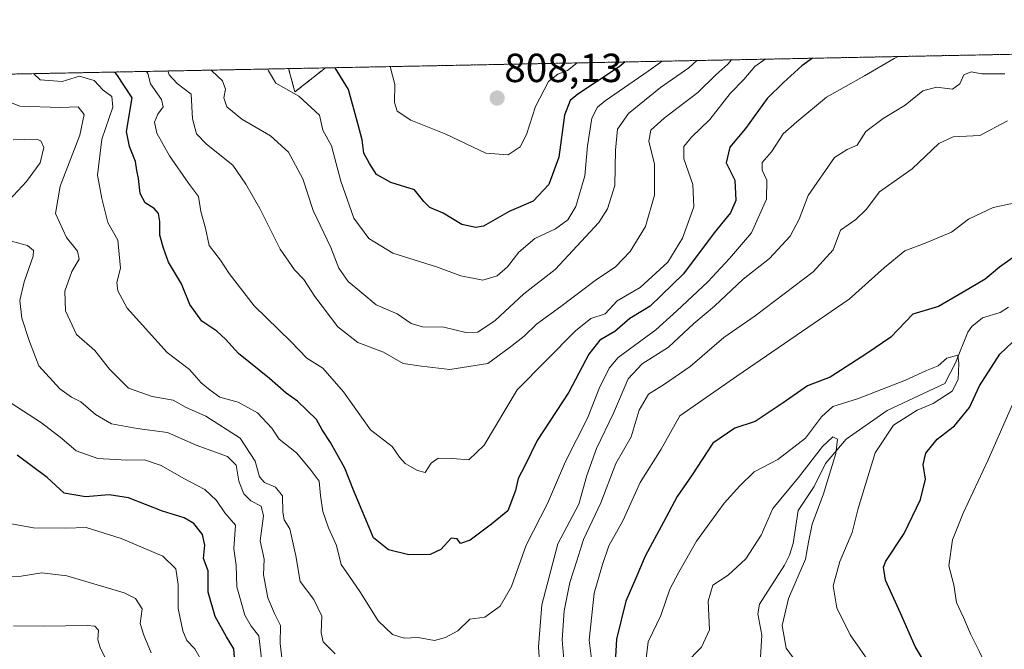
# Model space of a CAD drawing. Units: metres. Extents: x 634557 to 638010, y 4738999 to 4741380.
# Drawn here: x 637288 to 637531, y 4741224 to 4741380 of the extents above; entities that cross this region are included whole.
import ezdxf
from ezdxf.enums import TextEntityAlignment as Align

# ---------------------------------------------------------------- set-up
doc = ezdxf.new("R2010")
doc.units = ezdxf.units.M
doc.header["$MEASUREMENT"] = 0
doc.linetypes.add('TRAZOS', pattern=[0.75, 0.5, -0.25])
for name, color, linetype, lineweight in [('Arbolado forestal', 92, 'TRAZOS', 0), ('Arbolado forestal CxS', 92, 'Continuous', 0), ('Carátula', 7, 'Continuous', 5), ('Comarca CxS', 133, 'Continuous', 0), ('Comunidad Autónoma CxS', 142, 'Continuous', 0), ('Corriente natural lineal', 142, 'Continuous', 13), ('Curva de nivel maestra', 36, 'Continuous', 30), ('Curva de nivel normal', 36, 'Continuous', 0), ('Espacio natural protegido CxS', 2, 'Continuous', 0), ('Municipio CxS', 142, 'Continuous', 0), ('Provincia CxS', 1, 'Continuous', 0), ('Punto de cota en terreno', 7, 'Continuous', 0), ('Rótulo de punto de cota en terreno', 19, 'Continuous', 0)]:
    doc.layers.add(name, color=color, linetype=linetype, lineweight=lineweight)
doc.styles.add('Arial', font='txt', dxfattribs={"height": 0.2})

# ---------------------------------------------------------------- blocks, each defined once
blk = doc.blocks.new('*U150')
at = {"layer": 'Arbolado forestal CxS', "color": 92, "linetype": 'Continuous', "lineweight": 0}
blk.add_polyline3d([(637363.15, 4741367.89, 799.22), (637355.66, 4741361.94, 794.78), (637354.09, 4741367.71, 796.6), (637363.15, 4741367.89, 799.22)], close=True, dxfattribs=at)
blk = doc.blocks.new('*U162')
at = {"layer": 'Curva de nivel normal', "color": 36, "linetype": 'Continuous', "lineweight": 0}
blk.add_polyline3d([(637504.52, 4741370.69, 770), (637503.52, 4741370.24, 770), (637496.19, 4741365.94, 770), (637486.85, 4741360.67, 770), (637479.48, 4741354.6, 770), (637476.11, 4741351.65, 770), (637473.21, 4741347.15, 770), (637470.94, 4741344.52, 770), (637470.95, 4741342.64, 770), (637472.07, 4741340.19, 770), (637472, 4741335.48, 770), (637468.28, 4741327.18, 770), (637462.86, 4741320.82, 770), (637457.52, 4741315.11, 770), (637449.85, 4741307.92, 770), (637444.74, 4741303.28, 770), (637435.39, 4741296.41, 770), (637433.18, 4741293.81, 770), (637430.7, 4741288.81, 770), (637427.82, 4741281.48, 770), (637422.42, 4741270.79, 770), (637417.93, 4741260.37, 770), (637412.73, 4741250.12, 770), (637409.08, 4741239.91, 770), (637406.26, 4741235.04, 770), (637402.52, 4741232.33, 770), (637398.77, 4741231.84, 770), (637395.87, 4741229.01, 770), (637392.77, 4741227.36, 770), (637390.06, 4741226.57, 770), (637386.02, 4741227.3, 770), (637382.62, 4741227.14, 770), (637379.76, 4741228.09, 770), (637376.22, 4741231.44, 770), (637371.83, 4741238.45, 770), (637368.98, 4741242.62, 770), (637367.03, 4741245.34, 770), (637365.92, 4741250.01, 770), (637363.95, 4741254.42, 770), (637362.54, 4741258.43, 770), (637361.95, 4741262.4, 770), (637361.62, 4741265.89, 770), (637359.41, 4741268.86, 770), (637356.07, 4741272.9, 770), (637351.79, 4741276.26, 770), (637349.95, 4741278.96, 770), (637346.39, 4741282.8, 770), (637341.65, 4741285.39, 770), (637337.11, 4741286.67, 770), (637334.77, 4741288.35, 770), (637332.48, 4741290.21, 770), (637329.66, 4741293.5, 770), (637324.13, 4741297.66, 770), (637314.29, 4741308.6, 770), (637311.98, 4741312.86, 770), (637311.72, 4741314.93, 770), (637312.58, 4741318.48, 770), (637311.94, 4741325.39, 770), (637309.46, 4741329.74, 770), (637308.02, 4741335.67, 770), (637306.91, 4741341.42, 770), (637307.99, 4741350.32, 770), (637310.74, 4741358.23, 770), (637310.5, 4741360.82, 770), (637308.36, 4741362.43, 770), (637306.12, 4741364.8, 770), (637302.51, 4741365.84, 770), (637298.18, 4741364.56, 770), (637292.75, 4741364.91, 770), (637291.13, 4741366.47, 770)], dxfattribs=at)
blk = doc.blocks.new('*U163')
at = {"layer": 'Curva de nivel normal', "color": 36, "linetype": 'Continuous', "lineweight": 0}
blk.add_polyline3d([(637463.38, 4741369.88, 785), (637462.49, 4741368.82, 785), (637459.52, 4741366.16, 785), (637455.07, 4741361.82, 785), (637446.78, 4741355.48, 785), (637443.5, 4741352.48, 785), (637443, 4741349.81, 785), (637444.39, 4741344.15, 785), (637444.4, 4741336.48, 785), (637442.12, 4741328.76, 785), (637438.33, 4741322.59, 785), (637434.71, 4741318.76, 785), (637429.7, 4741315.44, 785), (637421.23, 4741308.97, 785), (637415.23, 4741304.62, 785), (637412.2, 4741301.66, 785), (637408.52, 4741298.77, 785), (637403.27, 4741294.98, 785), (637393.84, 4741293.48, 785), (637386.9, 4741294.27, 785), (637382.33, 4741294.97, 785), (637377.5, 4741297.72, 785), (637371.15, 4741300.12, 785), (637366.26, 4741303.95, 785), (637360.59, 4741311.44, 785), (637357.87, 4741315.64, 785), (637355.54, 4741318.04, 785), (637352.04, 4741323.12, 785), (637346.98, 4741333.15, 785), (637343.56, 4741339.2, 785), (637340.31, 4741343.85, 785), (637333.82, 4741349.07, 785), (637331.34, 4741351.64, 785), (637330.41, 4741355.3, 785), (637330.06, 4741361.41, 785), (637326.62, 4741364, 785), (637324.59, 4741366.21, 785), (637324.29, 4741367.12, 785)], dxfattribs=at)
blk = doc.blocks.new('*U165')
at = {"layer": 'Curva de nivel normal', "color": 36, "linetype": 'Continuous', "lineweight": 0}
blk.add_polyline3d([(637471.67, 4741370.04, 780), (637469.16, 4741368.2, 780), (637466.41, 4741365.03, 780), (637463.01, 4741361.54, 780), (637458, 4741355.15, 780), (637453.51, 4741350.81, 780), (637451.59, 4741348.48, 780), (637451.58, 4741345.48, 780), (637453.8, 4741339.15, 780), (637454.08, 4741333.57, 780), (637451.25, 4741325.83, 780), (637447.62, 4741319.95, 780), (637440.86, 4741313.73, 780), (637435.19, 4741310.42, 780), (637432.17, 4741307.18, 780), (637428.63, 4741306.05, 780), (637424.87, 4741302.99, 780), (637410.48, 4741288.48, 780), (637402.38, 4741274.76, 780), (637398.54, 4741271.15, 780), (637394.52, 4741271.51, 780), (637390.96, 4741271.6, 780), (637389.3, 4741270.37, 780), (637387.8, 4741268.05, 780), (637385.87, 4741268.53, 780), (637382.84, 4741270.26, 780), (637381.44, 4741271.8, 780), (637379.67, 4741274.48, 780), (637374.28, 4741278.55, 780), (637367.6, 4741287.95, 780), (637362.55, 4741293.78, 780), (637358.59, 4741296.29, 780), (637354.66, 4741300.4, 780), (637345.61, 4741309.16, 780), (637339.41, 4741317.19, 780), (637337.27, 4741320.48, 780), (637334.48, 4741324.02, 780), (637333.58, 4741328.36, 780), (637332.4, 4741332.48, 780), (637331.87, 4741336.15, 780), (637329.39, 4741339.48, 780), (637324.66, 4741346.15, 780), (637321.59, 4741351.81, 780), (637321.02, 4741354.48, 780), (637321.8, 4741356.48, 780), (637323.12, 4741358.3, 780), (637322.7, 4741360.06, 780), (637320.01, 4741363.97, 780), (637319.32, 4741366.53, 780), (637319.06, 4741367.02, 780)], dxfattribs=at)
blk = doc.blocks.new('*U171')
at = {"layer": 'Curva de nivel normal', "color": 36, "linetype": 'Continuous', "lineweight": 0}
blk.add_polyline3d([(637454.8, 4741369.71, 790), (637452.85, 4741367.89, 790), (637445.85, 4741363.05, 790), (637437.96, 4741356.67, 790), (637435.27, 4741352.78, 790), (637434.71, 4741347.57, 790), (637434.59, 4741338.88, 790), (637432.81, 4741333.08, 790), (637430.62, 4741329.7, 790), (637419.85, 4741318.1, 790), (637412.14, 4741312.12, 790), (637405.02, 4741305.54, 790), (637400.81, 4741302.67, 790), (637397.83, 4741302.59, 790), (637392.43, 4741303.9, 790), (637387.16, 4741304.01, 790), (637384.33, 4741304.79, 790), (637380.88, 4741307.16, 790), (637375.72, 4741309.39, 790), (637372.15, 4741312.35, 790), (637368.78, 4741315.18, 790), (637366.52, 4741318.45, 790), (637364.51, 4741323.58, 790), (637360.11, 4741332.68, 790), (637357.56, 4741340.51, 790), (637354.02, 4741347.12, 790), (637349.59, 4741351.12, 790), (637342.55, 4741355.25, 790), (637338.84, 4741358.26, 790), (637338.09, 4741360.51, 790), (637338.49, 4741362.64, 790), (637337.81, 4741364.71, 790), (637335.14, 4741367.18, 790), (637334.83, 4741367.33, 790)], dxfattribs=at)
blk = doc.blocks.new('*U183')
at = {"layer": 'Curva de nivel normal', "color": 36, "linetype": 'Continuous', "lineweight": 0}
for points in [[(637531.47, 4741354.8, 760), (637524.62, 4741351.18, 760), (637518.08, 4741350.84, 760), (637514.51, 4741349.26, 760), (637507.99, 4741342.98, 760), (637499.86, 4741337.34, 760), (637496.56, 4741332.94, 760), (637494.04, 4741330.48, 760), (637490.26, 4741327.81, 760), (637488.45, 4741323.01, 760), (637483.54, 4741317.6, 760), (637469.19, 4741306.73, 760), (637461.52, 4741301.32, 760), (637453.19, 4741294.23, 760), (637446.85, 4741289.81, 760), (637442.85, 4741287.39, 760), (637440.62, 4741283.41, 760), (637438.61, 4741276.85, 760), (637434.8, 4741270.23, 760), (637431.11, 4741260.58, 760), (637426.83, 4741251.48, 760), (637425.2, 4741246.28, 760), (637423.46, 4741240.92, 760), (637422.08, 4741233.9, 760), (637421.58, 4741226.72, 760), (637422.1, 4741220.81, 760)], [(637352.74, 4741219.52, 760), (637351.99, 4741225.84, 760), (637352.11, 4741230.26, 760), (637350.6, 4741233.25, 760), (637348.96, 4741237.08, 760), (637347.9, 4741242.8, 760), (637348.03, 4741246.68, 760), (637347.09, 4741251.16, 760), (637347.87, 4741257.36, 760), (637347.33, 4741259.76, 760), (637344.8, 4741261.02, 760), (637343, 4741262.76, 760), (637341.8, 4741265.92, 760), (637341.16, 4741269.87, 760), (637338.97, 4741271.96, 760), (637331.24, 4741274.76, 760), (637324.19, 4741277.95, 760), (637316.74, 4741278.91, 760), (637310.42, 4741280.03, 760), (637306.4, 4741282.36, 760), (637302.84, 4741285.51, 760), (637300.51, 4741286.64, 760), (637297.66, 4741288.68, 760), (637292.44, 4741294.34, 760), (637290.13, 4741300.39, 760), (637288.23, 4741306.12, 760), (637287.74, 4741310.46, 760), (637288.83, 4741315.07, 760), (637291.06, 4741321.45, 760), (637291.13, 4741322.81, 760), (637289.66, 4741324.07, 760), (637284.7, 4741325.35, 760)], [(637282.97, 4741332.94, 760), (637289.44, 4741339.84, 760), (637292.79, 4741344.44, 760), (637293.66, 4741348.21, 760), (637292.95, 4741349.88, 760), (637291.89, 4741350.28, 760), (637286.1, 4741350.12, 760)]]:
    blk.add_polyline3d(points, dxfattribs=at)
blk = doc.blocks.new('*U184')
at = {"layer": 'Curva de nivel normal', "color": 36, "linetype": 'Continuous', "lineweight": 0}
blk.add_polyline3d([(637425.31, 4741369.12, 805), (637422.89, 4741367.21, 805), (637420.53, 4741366.34, 805), (637418.22, 4741364.49, 805), (637415, 4741358.32, 805), (637412.78, 4741351.48, 805), (637411.19, 4741348.4, 805), (637408.24, 4741346.4, 805), (637402.74, 4741346.88, 805), (637392.85, 4741351.5, 805), (637384.28, 4741354.99, 805), (637380.88, 4741357.23, 805), (637380.23, 4741359.32, 805), (637380.29, 4741363.82, 805), (637379.17, 4741368.21, 805)], dxfattribs=at)
blk = doc.blocks.new('*U195')
at = {"layer": 'Curva de nivel normal', "color": 36, "linetype": 'Continuous', "lineweight": 0}
blk.add_polyline3d([(637310.16, 4741219.8, 735), (637307.66, 4741224.58, 735), (637306.98, 4741226.76, 735), (637307.21, 4741229.13, 735), (637306.24, 4741230.1, 735), (637304.41, 4741230.28, 735), (637293.87, 4741230.09, 735), (637286.21, 4741230.19, 735)], dxfattribs=at)
blk = doc.blocks.new('*U205')
at = {"layer": 'Curva de nivel normal', "color": 36, "linetype": 'Continuous', "lineweight": 0}
blk.add_polyline3d([(637446.25, 4741369.54, 795), (637442.78, 4741367.04, 795), (637432.19, 4741359.79, 795), (637430.27, 4741358.17, 795), (637428.9, 4741355.48, 795), (637427.86, 4741348.67, 795), (637427.18, 4741341.25, 795), (637424.98, 4741333.67, 795), (637423.02, 4741330.42, 795), (637419.97, 4741328.15, 795), (637414.88, 4741325.81, 795), (637410.88, 4741322.41, 795), (637408.14, 4741318.81, 795), (637405.56, 4741316.57, 795), (637401.99, 4741315.52, 795), (637396.58, 4741316.57, 795), (637390.55, 4741318.76, 795), (637379.78, 4741322.14, 795), (637373.85, 4741325.82, 795), (637370.21, 4741330.84, 795), (637366.98, 4741339.95, 795), (637364.64, 4741348.63, 795), (637362.57, 4741352.48, 795), (637361.7, 4741356.19, 795), (637356.6, 4741360.91, 795), (637350.9, 4741364.14, 795), (637349.1, 4741367.12, 795), (637348.98, 4741367.61, 795)], dxfattribs=at)
blk = doc.blocks.new('*U207')
at = {"layer": 'Curva de nivel normal', "color": 36, "linetype": 'Continuous', "lineweight": 0}
for points in [[(637531.22, 4741212.05, 755), (637527.25, 4741218.28, 755), (637524.52, 4741223.97, 755), (637522.33, 4741228.22, 755), (637520.62, 4741232.29, 755), (637518.91, 4741235.94, 755), (637518.24, 4741240.34, 755), (637517, 4741245.04, 755), (637517.92, 4741251.39, 755), (637520.5, 4741258.04, 755), (637526.73, 4741271.15, 755), (637533.65, 4741286.86, 755)], [(637533.76, 4741334.68, 755), (637527.94, 4741333.41, 755), (637521.86, 4741330.53, 755), (637517.63, 4741327.33, 755), (637511.19, 4741324.62, 755), (637506.17, 4741322.77, 755), (637501.13, 4741318.65, 755), (637492.43, 4741310.81, 755), (637464.69, 4741291.81, 755), (637450.62, 4741282, 755), (637445.98, 4741273.84, 755), (637440.85, 4741265.61, 755), (637436.52, 4741256.08, 755), (637433.07, 4741249.91, 755), (637431.52, 4741245.34, 755), (637429.51, 4741238.29, 755), (637428.28, 4741226.63, 755), (637429.61, 4741215.48, 755)], [(637347.42, 4741222.15, 755), (637346.72, 4741227.76, 755), (637344.81, 4741230.14, 755), (637343.26, 4741232.82, 755), (637341.3, 4741239.83, 755), (637341.12, 4741245.17, 755), (637340.54, 4741249.23, 755), (637340.96, 4741255.02, 755), (637338.32, 4741258.09, 755), (637336.31, 4741261.12, 755), (637333.44, 4741263.87, 755), (637328.24, 4741266.54, 755), (637322.66, 4741269.8, 755), (637318.55, 4741271.21, 755), (637314.17, 4741271.11, 755), (637307.04, 4741271.53, 755), (637301.63, 4741273.4, 755), (637298.14, 4741276.45, 755), (637293.14, 4741280.3, 755), (637285.6, 4741285.15, 755)]]:
    blk.add_polyline3d(points, dxfattribs=at)
blk = doc.blocks.new('*U211')
at = {"layer": 'Curva de nivel normal', "color": 36, "linetype": 'Continuous', "lineweight": 0}
for points in [[(637480.2, 4741220.1, 740), (637476.83, 4741224.68, 740), (637475.87, 4741230.31, 740), (637477.4, 4741236.92, 740), (637481.6, 4741246.67, 740), (637482.34, 4741250.89, 740), (637483.3, 4741255.33, 740), (637486.05, 4741262.79, 740), (637489.15, 4741272.7, 740), (637489.52, 4741276.27, 740), (637488.38, 4741276.86, 740), (637485.79, 4741274.5, 740), (637479.93, 4741266.78, 740), (637473.56, 4741259.13, 740), (637470.68, 4741252.56, 740), (637466.89, 4741246.78, 740), (637462.54, 4741242.68, 740), (637458.78, 4741240.24, 740), (637457.63, 4741236.26, 740), (637457.98, 4741229.23, 740), (637455.98, 4741224.96, 740), (637452.04, 4741220.94, 740)], [(637320.16, 4741223.57, 740), (637318.37, 4741227.93, 740), (637317.49, 4741230.8, 740), (637317.94, 4741234.43, 740), (637316.27, 4741236.97, 740), (637313.51, 4741238.38, 740), (637299.35, 4741242.58, 740), (637293.17, 4741243.3, 740), (637288.12, 4741242.43, 740), (637282.36, 4741242.34, 740)]]:
    blk.add_polyline3d(points, dxfattribs=at)
blk = doc.blocks.new('*U212')
at = {"layer": 'Curva de nivel normal', "color": 36, "linetype": 'Continuous', "lineweight": 0}
for points in [[(637498.13, 4741220.09, 745), (637492.68, 4741227.97, 745), (637489.36, 4741234.66, 745), (637488.47, 4741240.1, 745), (637490.14, 4741246.1, 745), (637493.18, 4741253.2, 745), (637494.64, 4741259.14, 745), (637498.85, 4741272.93, 745), (637503.36, 4741279.72, 745), (637509.22, 4741283.43, 745), (637513.12, 4741285.05, 745), (637517.78, 4741288.15, 745), (637519.29, 4741290.98, 745), (637519.46, 4741294.94, 745), (637519.19, 4741296.99, 745), (637516.52, 4741296.25, 745), (637514.34, 4741294.36, 745), (637511.47, 4741293.2, 745), (637506.34, 4741290.82, 745), (637494.44, 4741286.24, 745), (637488.4, 4741284.29, 745), (637485.59, 4741281.81, 745), (637481.66, 4741276.52, 745), (637474.82, 4741271.29, 745), (637468.94, 4741268.18, 745), (637465.44, 4741264.72, 745), (637461.58, 4741260.45, 745), (637454.75, 4741251.06, 745), (637450.38, 4741243.42, 745), (637448.14, 4741239.23, 745), (637445.9, 4741232.75, 745), (637442.84, 4741226.26, 745), (637441.69, 4741216.67, 745)], [(637332.97, 4741220.94, 745), (637330.93, 4741224.57, 745), (637328.96, 4741226.6, 745), (637327.98, 4741228.95, 745), (637326.86, 4741234.5, 745), (637326.8, 4741240.43, 745), (637326.29, 4741244.26, 745), (637323.09, 4741247.39, 745), (637312.81, 4741251.78, 745), (637304.14, 4741254.45, 745), (637299.09, 4741254.34, 745), (637291.13, 4741254.4, 745), (637285.18, 4741255.42, 745)]]:
    blk.add_polyline3d(points, dxfattribs=at)
blk = doc.blocks.new('*U217')
at = {"layer": 'Curva de nivel normal', "color": 36, "linetype": 'Continuous', "lineweight": 0}
for points in [[(637530.84, 4741366.46, 765), (637525.1, 4741366.44, 765), (637522.52, 4741366.95, 765), (637520.73, 4741366.2, 765), (637519.69, 4741363.95, 765), (637517.9, 4741362.65, 765), (637513.92, 4741363.17, 765), (637510.58, 4741362.23, 765), (637506.19, 4741358.69, 765), (637500.76, 4741355.4, 765), (637496.53, 4741352.22, 765), (637494.37, 4741348.81, 765), (637491.9, 4741347.71, 765), (637488.82, 4741345.76, 765), (637482.25, 4741336.4, 765), (637480.06, 4741330.58, 765), (637477.83, 4741326.38, 765), (637472.74, 4741320.88, 765), (637466.24, 4741315.72, 765), (637459.19, 4741309.05, 765), (637454.09, 4741304.78, 765), (637447.79, 4741299, 765), (637441.35, 4741294.85, 765), (637437.91, 4741291.16, 765), (637434.28, 4741282.67, 765), (637430.02, 4741273.98, 765), (637427.66, 4741267.28, 765), (637425.66, 4741260.23, 765), (637420.48, 4741250.43, 765), (637416.59, 4741235.39, 765), (637415.78, 4741225.06, 765), (637416.16, 4741218.81, 765)], [(637365.58, 4741223.28, 765), (637362.64, 4741226.27, 765), (637362.14, 4741228.45, 765), (637362.29, 4741232.59, 765), (637360.31, 4741236.67, 765), (637356.9, 4741241.18, 765), (637355.85, 4741247.48, 765), (637354.39, 4741254.15, 765), (637353.02, 4741256.33, 765), (637352.63, 4741258.28, 765), (637352.59, 4741262.3, 765), (637350.87, 4741264.42, 765), (637348.14, 4741265.6, 765), (637346.94, 4741267.01, 765), (637345.8, 4741270.81, 765), (637342.12, 4741276.54, 765), (637333.68, 4741281.94, 765), (637328.79, 4741284.1, 765), (637325.64, 4741285.87, 765), (637320.42, 4741286.8, 765), (637314.54, 4741288.86, 765), (637309.91, 4741293.53, 765), (637306.24, 4741298.15, 765), (637301.79, 4741302.06, 765), (637299.06, 4741307.96, 765), (637298.85, 4741312.76, 765), (637300.57, 4741317.65, 765), (637302.42, 4741320.67, 765), (637302.02, 4741322.69, 765), (637299.32, 4741326.07, 765), (637296.58, 4741331.96, 765), (637297.69, 4741338.68, 765), (637302.56, 4741351.28, 765), (637303.68, 4741356.41, 765), (637302.2, 4741358.28, 765), (637297.73, 4741358.09, 765), (637287.75, 4741358.45, 765), (637283.95, 4741359.93, 765)]]:
    blk.add_polyline3d(points, dxfattribs=at)
blk = doc.blocks.new('*U219')
at = {"layer": 'Curva de nivel maestra', "color": 36, "linetype": 'Continuous', "lineweight": 30}
blk.add_polyline3d([(637437.11, 4741369.36, 800), (637435.68, 4741368.12, 800), (637425.42, 4741361.4, 800), (637423.59, 4741359.88, 800), (637422.14, 4741356.2, 800), (637420.78, 4741345.82, 800), (637418.33, 4741339.12, 800), (637414.45, 4741335, 800), (637408.48, 4741332.48, 800), (637402.14, 4741328.87, 800), (637400.27, 4741328.47, 800), (637396.85, 4741329.24, 800), (637392.2, 4741332.03, 800), (637388.92, 4741333.47, 800), (637387.46, 4741334.94, 800), (637385.18, 4741337.8, 800), (637379.3, 4741339.57, 800), (637375.74, 4741341.6, 800), (637374.05, 4741344.3, 800), (637372.69, 4741346.81, 800), (637372.22, 4741350.15, 800), (637371.28, 4741353.82, 800), (637368.88, 4741362.55, 800), (637365.6, 4741367.94, 800)], dxfattribs=at)
blk = doc.blocks.new('*U224')
at = {"layer": 'Curva de nivel maestra', "color": 36, "linetype": 'Continuous', "lineweight": 30}
blk.add_polyline3d([(637483.37, 4741370.27, 775), (637480.69, 4741368.42, 775), (637476.19, 4741364.3, 775), (637472.19, 4741360.36, 775), (637466.85, 4741352.89, 775), (637462.97, 4741348.32, 775), (637462.05, 4741344.47, 775), (637464.18, 4741340.15, 775), (637464.42, 4741335.16, 775), (637463.1, 4741332.15, 775), (637459.11, 4741327.15, 775), (637451.56, 4741317.05, 775), (637443.33, 4741309.1, 775), (637438.32, 4741306.05, 775), (637434.6, 4741302.86, 775), (637430.89, 4741300.67, 775), (637428.15, 4741297.27, 775), (637423.26, 4741287.83, 775), (637415.38, 4741275.94, 775), (637412.39, 4741269.65, 775), (637410.75, 4741266.58, 775), (637410.07, 4741263.61, 775), (637408.16, 4741258.61, 775), (637404.12, 4741255.28, 775), (637398.9, 4741251.33, 775), (637396.5, 4741250.53, 775), (637395.66, 4741251.66, 775), (637394.22, 4741251.85, 775), (637391.68, 4741249.06, 775), (637389.03, 4741247.83, 775), (637383.79, 4741247.75, 775), (637378.76, 4741248.94, 775), (637375.06, 4741251.93, 775), (637370.07, 4741263.68, 775), (637367.93, 4741269.15, 775), (637364.46, 4741275.48, 775), (637362.4, 4741278.61, 775), (637361, 4741281.14, 775), (637356.32, 4741285.61, 775), (637353.45, 4741287.6, 775), (637349.41, 4741291.24, 775), (637341.69, 4741297.41, 775), (637338.51, 4741300.93, 775), (637336.36, 4741302.88, 775), (637332.7, 4741305.39, 775), (637329.68, 4741309.48, 775), (637327.63, 4741314.62, 775), (637324.47, 4741319.96, 775), (637323.22, 4741323.4, 775), (637322.28, 4741326.61, 775), (637322.28, 4741330.01, 775), (637321.95, 4741331.92, 775), (637320.88, 4741333.18, 775), (637318.73, 4741334.56, 775), (637317.5, 4741336.92, 775), (637317.08, 4741340.59, 775), (637316.62, 4741342.59, 775), (637316.31, 4741344.81, 775), (637314.8, 4741348.48, 775), (637314.12, 4741352.15, 775), (637315.45, 4741360.49, 775), (637311.7, 4741366.24, 775), (637311.22, 4741366.87, 775)], dxfattribs=at)
blk = doc.blocks.new('*U227')
at = {"layer": 'Curva de nivel maestra', "color": 36, "linetype": 'Continuous', "lineweight": 30}
for points in [[(637534.13, 4741192.11, 750), (637529.44, 4741196.36, 750), (637521.68, 4741206.91, 750), (637516.88, 4741212.52, 750), (637514.45, 4741214.96, 750), (637512.18, 4741219.32, 750), (637508.7, 4741225.12, 750), (637505.04, 4741233.33, 750), (637501.34, 4741241.47, 750), (637500.85, 4741244.66, 750), (637501.48, 4741246.16, 750), (637505.99, 4741252.96, 750), (637509.99, 4741261.37, 750), (637511.24, 4741266.42, 750), (637510.66, 4741270.03, 750), (637511.32, 4741272.78, 750), (637514.15, 4741276.27, 750), (637518.41, 4741279.6, 750), (637522.07, 4741284.1, 750), (637524.58, 4741289.44, 750), (637529.56, 4741297.23, 750), (637534.29, 4741301.71, 750)], [(637534.05, 4741321.96, 750), (637529.54, 4741318.69, 750), (637525.93, 4741315.73, 750), (637520.52, 4741312.56, 750), (637514.42, 4741309, 750), (637508.13, 4741307.09, 750), (637502.65, 4741301.45, 750), (637496.78, 4741297.42, 750), (637487.73, 4741291.57, 750), (637482.09, 4741289.46, 750), (637476.16, 4741285.24, 750), (637469.19, 4741280.67, 750), (637464.2, 4741278.96, 750), (637458.73, 4741275.29, 750), (637453.7, 4741267.48, 750), (637449.94, 4741262.15, 750), (637446.58, 4741255.81, 750), (637442.1, 4741247.4, 750), (637439.79, 4741241.94, 750), (637437.3, 4741236.26, 750), (637435, 4741226.94, 750), (637434.54, 4741218.26, 750)], [(637340.93, 4741220.26, 750), (637340.56, 4741224.53, 750), (637338.73, 4741227.49, 750), (637335.97, 4741232.54, 750), (637334.24, 4741238.48, 750), (637334.25, 4741243.81, 750), (637333.09, 4741246.81, 750), (637333.39, 4741250.15, 750), (637332.8, 4741252.71, 750), (637330.68, 4741255.46, 750), (637328.34, 4741256.87, 750), (637322.96, 4741258.48, 750), (637314.54, 4741261.76, 750), (637309.84, 4741262.55, 750), (637304, 4741262.02, 750), (637298.74, 4741262.95, 750), (637294.5, 4741266.79, 750), (637287.11, 4741272.32, 750)]]:
    blk.add_polyline3d(points, dxfattribs=at)
blk = doc.blocks.new('5PATER')
at = {"layer": 'Carátula', "linetype": 'Continuous', "lineweight": 5}
h = blk.add_hatch(color=250, dxfattribs=at)
edge = h.paths.add_edge_path()
edge.add_ellipse((0, 0.01), major_axis=(-1.33, -1.34), ratio=0.999422, start_angle=0, end_angle=360)

msp = doc.modelspace()

# ---------------------------------------------------------------- linework, layer by layer
at = {"layer": 'Arbolado forestal', "color": 92, "linetype": 'TRAZOS', "lineweight": 0}
for points in [[(637363.15, 4741367.89, 799.22), (637533.89, 4741371.27, 766.51)], [(637183.51, 4741364.34, 755.34), (637354.08, 4741367.71, 796.6)], [(637354.08, 4741367.71, 796.6), (637363.15, 4741367.89, 799.22)], [(637363.15, 4741367.89, 799.22), (637355.66, 4741361.94, 794.78), (637354.08, 4741367.71, 796.6)]]:
    msp.add_polyline3d(points, dxfattribs=at)
at = {"layer": 'Arbolado forestal CxS', "color": 92, "linetype": 'Continuous', "lineweight": 0}
msp.add_polyline3d([(637183.51, 4741364.34, 755.34), (637354.09, 4741367.71, 796.6), (637355.66, 4741361.94, 794.78), (637363.15, 4741367.89, 799.22), (637533.89, 4741371.27, 766.51)], dxfattribs=at)
at = {"layer": 'Comarca CxS', "color": 133, "linetype": 'Continuous', "lineweight": 0}
msp.add_polyline3d([(638010.34, 4739066.44, 802.63), (634602.46, 4738999.05, 546.13), (634557.32, 4741312.39, 579.42), (637964.07, 4741379.78, 864.82), (638010.34, 4739066.44, 802.63)], close=True, dxfattribs=at)
msp.add_polyline3d([(638010.34, 4739066.44, 802.63), (634602.46, 4738999.05, 546.13), (634557.32, 4741312.39, 579.42), (637964.07, 4741379.78, 864.82), (638010.34, 4739066.44, 802.63)], close=True, dxfattribs=at)
at = {"layer": 'Comunidad Autónoma CxS', "color": 142, "linetype": 'Continuous', "lineweight": 0}
msp.add_polyline3d([(638010.34, 4739066.44, 802.63), (634602.46, 4738999.05, 546.13), (634557.32, 4741312.39, 579.42), (637964.07, 4741379.78, 864.82), (638010.34, 4739066.44, 802.63)], close=True, dxfattribs=at)
msp.add_polyline3d([(638010.34, 4739066.44, 802.63), (634602.46, 4738999.05, 546.13), (634557.32, 4741312.39, 579.42), (637964.07, 4741379.78, 864.82), (638010.34, 4739066.44, 802.63)], close=True, dxfattribs=at)
at = {"layer": 'Corriente natural lineal', "color": 142, "linetype": 'Continuous', "lineweight": 13}
msp.add_polyline3d([(637470.56, 4741222.51, 735.28), (637470.82, 4741227.93, 735.89), (637469.9, 4741233.13, 737.12), (637470.28, 4741235.55, 737.27), (637476.47, 4741245.21, 737.9), (637477.66, 4741247.66, 738.24), (637478.61, 4741250.49, 738.36), (637479.81, 4741258.67, 738.7), (637483.78, 4741264.58, 739.58), (637486.59, 4741270.26, 739.4), (637491.67, 4741276.3, 740.93), (637501.78, 4741283.38, 742.74), (637516.04, 4741289.97, 743.73), (637518.66, 4741295.13, 745.27), (637521.7, 4741302.7, 746.06), (637522.67, 4741304.11, 746.31), (637525.32, 4741306.23, 746.38), (637529.66, 4741307.54, 746.52), (637531.75, 4741308.83, 746.55)], dxfattribs=at)
at = {"layer": 'Espacio natural protegido CxS', "color": 2, "linetype": 'Continuous', "lineweight": 0}
msp.add_polyline3d([(634557.32, 4741312.39, 579.42), (637964.07, 4741379.78, 864.82), (637964.07, 4741379.78, 864.82), (638010.34, 4739066.44, 802.63), (637347.46, 4739053.33, 676.75), (637319.42, 4739062.01, 665.42), (637319.25, 4739075.73, 661.44), (637319.19, 4739081.19, 659.76), (637311.88, 4739076.01, 658.24), (637306.36, 4739069.24, 656.33), (637300.75, 4739061.57, 654.02), (637294.61, 4739054.18, 651.37), (637292.28, 4739052.24, 650.45), (635232.77, 4739011.51, 712.47)], dxfattribs=at)
msp.add_polyline3d([(634557.32, 4741312.39, 579.42), (637964.07, 4741379.78, 864.82), (637964.07, 4741379.78, 864.82), (638010.34, 4739066.44, 802.63), (637347.46, 4739053.33, 676.75), (637319.42, 4739062.01, 665.42), (637319.25, 4739075.73, 661.44), (637319.19, 4739081.19, 659.76), (637311.88, 4739076.01, 658.24), (637306.36, 4739069.24, 656.33), (637300.75, 4739061.57, 654.02), (637294.61, 4739054.18, 651.37), (637292.28, 4739052.24, 650.45), (635232.77, 4739011.51, 712.47)], dxfattribs=at)
msp.add_polyline3d([(634557.32, 4741312.39, 579.42), (637964.07, 4741379.78, 864.82), (637964.07, 4741379.78, 864.82), (638010.34, 4739066.44, 802.63), (637347.46, 4739053.33, 676.75), (637319.42, 4739062.01, 665.42), (637319.25, 4739075.73, 661.44), (637319.19, 4739081.19, 659.76), (637311.88, 4739076.01, 658.24), (637306.36, 4739069.24, 656.33), (637300.75, 4739061.57, 654.02), (637294.61, 4739054.18, 651.37), (637292.28, 4739052.24, 650.45), (635232.77, 4739011.51, 712.47)], dxfattribs=at)
msp.add_polyline3d([(634557.32, 4741312.39, 579.42), (637964.07, 4741379.78, 864.82), (637964.07, 4741379.78, 864.82), (638010.34, 4739066.44, 802.63), (637347.46, 4739053.33, 676.75), (637319.42, 4739062.01, 665.42), (637319.25, 4739075.73, 661.44), (637319.19, 4739081.19, 659.76), (637311.88, 4739076.01, 658.24), (637306.36, 4739069.24, 656.33), (637300.75, 4739061.57, 654.02), (637294.61, 4739054.18, 651.37), (637292.28, 4739052.24, 650.45), (635232.77, 4739011.51, 712.47)], dxfattribs=at)
at = {"layer": 'Municipio CxS', "color": 142, "linetype": 'Continuous', "lineweight": 0}
msp.add_polyline3d([(634557.32, 4741312.39, 579.42), (637964.07, 4741379.78, 864.82), (638010.34, 4739066.44, 802.63)], dxfattribs=at)
msp.add_polyline3d([(634557.32, 4741312.39, 579.42), (637964.07, 4741379.78, 864.82), (638010.34, 4739066.44, 802.63)], dxfattribs=at)
at = {"layer": 'Provincia CxS', "color": 1, "linetype": 'Continuous', "lineweight": 0}
msp.add_polyline3d([(637347.46, 4739053.33, 676.75), (634602.46, 4738999.05, 546.13), (634595.43, 4739359.43, 688.94), (634557.32, 4741312.39, 579.42), (637964.07, 4741379.78, 864.82), (638010.34, 4739066.44, 802.63), (637347.46, 4739053.33, 676.75)], close=True, dxfattribs=at)
msp.add_polyline3d([(637347.46, 4739053.33, 676.75), (634602.46, 4738999.05, 546.13), (634595.43, 4739359.43, 688.94), (634557.32, 4741312.39, 579.42), (637964.07, 4741379.78, 864.82), (638010.34, 4739066.44, 802.63), (637347.46, 4739053.33, 676.75)], close=True, dxfattribs=at)

# ---------------------------------------------------------------- block references
at = {"layer": 'Arbolado forestal CxS', "color": 92, "linetype": 'Continuous', "lineweight": 0}
msp.add_blockref('*U150', (0, 0), dxfattribs=at)
at = {"layer": 'Curva de nivel maestra', "color": 36, "linetype": 'Continuous', "lineweight": 30}
for name in ['*U219', '*U224', '*U227']:
    msp.add_blockref(name, (0, 0), dxfattribs=at)
at = {"layer": 'Curva de nivel normal', "color": 36, "linetype": 'Continuous', "lineweight": 0}
for name in ['*U205', '*U184', '*U162', '*U165', '*U163', '*U171', '*U217', '*U207', '*U183', '*U212', '*U195', '*U211']:
    msp.add_blockref(name, (0, 0), dxfattribs=at)
at = {"layer": 'Punto de cota en terreno', "linetype": 'Continuous', "lineweight": 0}
msp.add_blockref('5PATER', (637405.55, 4741360.44, 808.13), dxfattribs=at)

# ---------------------------------------------------------------- texts
at = {"layer": 'Rótulo de punto de cota en terreno', "color": 19, "linetype": 'Continuous', "lineweight": 0, "style": 'Arial'}
msp.add_text('808,13', height=7, dxfattribs=at).set_placement((637407.31, 4741362.2), align=Align.BOTTOM_LEFT)

doc.saveas('drawing.dxf')
